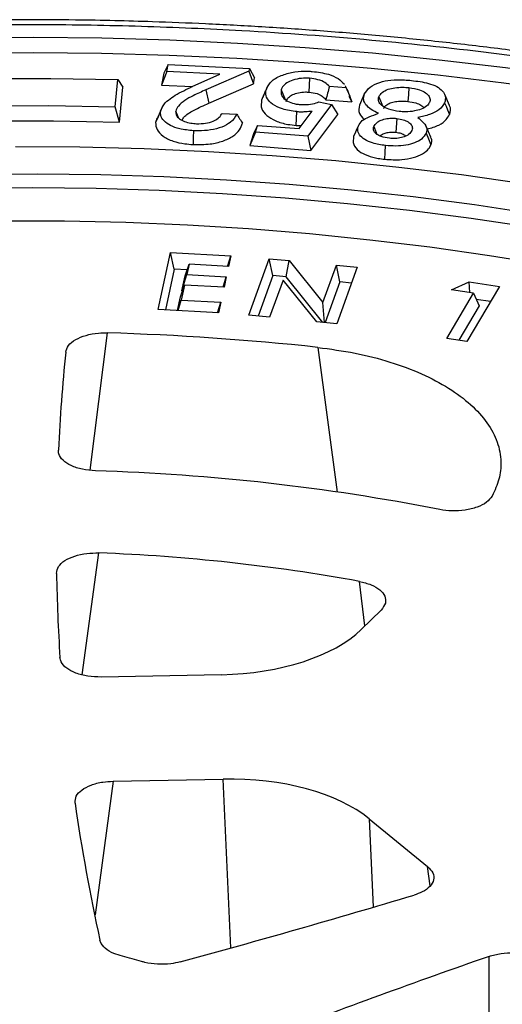
# Model space of a CAD drawing. Units: millimetres. Extents: x 5 to 415, y 5 to 292.
# Drawn here: x 334 to 339, y 256 to 265 of the extents above; entities that cross this region are included whole.
import ezdxf

# ---------------------------------------------------------------- set-up
doc = ezdxf.new("R2010")
doc.units = ezdxf.units.MM

msp = doc.modelspace()

# ---------------------------------------------------------------- linework, layer by layer
at = {"color": 7, "linetype": 'Continuous', "lineweight": 25}
for p, q in [((335.79926, 265.00061), (335.75562, 264.91361)), ((335.78616, 264.93062), (335.79926, 265.00061)), ((335.79926, 265.00061), (336.61747, 264.95978)), ((336.61747, 264.95978), (336.61242, 264.9328)), ((336.61747, 264.95978), (336.67042, 264.86796)), ((335.78616, 264.93062), (335.7332, 264.79387)), ((335.75562, 264.91361), (335.7332, 264.79387)), ((336.32085, 264.90389), (335.78616, 264.93062)), ((336.07222, 264.79269), (336.32085, 264.90389)), ((336.61242, 264.9328), (336.17896, 264.74524)), ((336.61242, 264.9328), (336.65882, 264.80594)), ((336.65882, 264.80594), (336.67042, 264.86796)), ((337.2246, 264.86213), (337.21753, 264.7231)), ((335.2652, 264.57608), (335.29144, 264.85044)), ((335.29144, 264.85044), (335.3437, 264.77449)), ((335.30988, 264.42093), (335.3437, 264.77449)), ((335.7332, 264.79387), (336.04337, 264.77836)), ((336.21018, 264.61182), (336.65882, 264.80594)), ((337.5933, 264.76769), (337.4231, 264.781)), ((337.58297, 264.78655), (337.5933, 264.76769)), ((337.59004, 264.77364), (337.58435, 264.78675)), ((336.17896, 264.74524), (336.21018, 264.61182)), ((336.93839, 264.74699), (336.97891, 264.64738)), ((337.63097, 264.67939), (337.60227, 264.74547)), ((337.64963, 264.62371), (337.624, 264.67851)), ((337.77517, 264.70123), (337.72762, 264.59201)), ((338.63188, 264.58932), (338.58446, 264.6983)), ((335.30988, 264.42093), (335.2652, 264.57608)), ((335.74251, 264.57767), (335.69659, 264.47148)), ((337.44422, 264.59814), (337.20632, 264.2776)), ((337.31766, 264.62351), (337.44422, 264.59814)), ((337.38765, 264.6442), (337.64963, 264.62371)), ((337.44422, 264.59814), (337.50677, 264.49813)), ((336.34241, 264.50803), (336.49079, 264.50065)), ((337.11763, 264.35519), (337.25068, 264.53141)), ((337.2377, 264.13559), (337.50677, 264.49813)), ((336.6993, 264.38782), (336.65862, 264.30199)), ((336.67888, 264.31875), (336.6993, 264.38782)), ((336.6993, 264.38782), (337.11763, 264.35519)), ((338.10261, 264.45754), (338.09271, 264.31874)), ((338.44452, 264.26866), (338.39722, 264.37734)), ((336.67888, 264.31875), (336.6236, 264.1835)), ((336.65862, 264.30199), (336.6236, 264.1835)), ((337.20632, 264.2776), (336.67888, 264.31875)), ((337.20632, 264.2776), (337.2377, 264.13559)), ((336.6236, 264.1835), (337.2377, 264.13559)), ((335.69834, 262.5323), (335.82198, 263.10647)), ((335.82198, 263.10647), (336.43064, 263.07167)), ((335.86144, 262.93821), (335.82198, 263.10647)), ((336.3985, 262.96528), (336.43064, 263.07167)), ((336.43064, 263.07167), (336.40761, 262.96476)), ((335.97024, 262.87004), (336.00967, 262.9875)), ((336.00967, 262.9875), (335.98718, 262.88362)), ((336.40761, 262.96476), (336.00967, 262.9875)), ((336.61121, 262.47385), (336.81674, 263.04401)), ((336.81674, 263.04401), (337.01842, 263.02463)), ((336.85249, 262.87431), (336.81674, 263.04401)), ((336.98646, 262.86144), (337.01842, 263.02463)), ((337.01842, 263.02463), (337.3579, 262.60408)), ((337.3579, 262.60408), (337.49329, 262.97926)), ((337.49329, 262.97926), (337.70397, 262.95915)), ((337.52904, 262.80959), (337.49329, 262.97926)), ((335.86144, 262.93821), (335.77312, 262.52803)), ((335.99064, 262.93082), (335.86144, 262.93821)), ((335.93784, 262.72043), (335.98718, 262.88362)), ((335.98718, 262.88362), (336.38512, 262.86087)), ((336.85249, 262.87431), (336.70489, 262.46486)), ((336.98646, 262.86144), (336.85249, 262.87431)), ((337.70397, 262.95915), (337.49845, 262.38899)), ((335.92516, 262.66122), (335.96464, 262.77869)), ((335.96464, 262.77869), (335.93221, 262.62753)), ((335.93784, 262.72043), (335.97024, 262.87004)), ((336.36258, 262.75594), (335.96464, 262.77869)), ((336.35358, 262.75646), (336.38512, 262.86087)), ((336.38512, 262.86087), (336.36258, 262.75594)), ((336.95652, 262.82767), (336.82179, 262.45364)), ((337.29596, 262.40833), (336.95652, 262.82767)), ((337.35694, 262.4025), (336.98646, 262.86144)), ((337.52904, 262.80959), (337.3813, 262.40018)), ((337.64604, 262.79842), (337.52904, 262.80959)), ((338.65293, 262.73158), (338.83002, 262.81222)), ((338.83002, 262.81222), (339.137, 262.76409)), ((338.83708, 262.70271), (338.83002, 262.81222)), ((335.94492, 262.72003), (335.93784, 262.72043)), ((338.60535, 262.24092), (338.87477, 262.6968)), ((338.87477, 262.6968), (338.65293, 262.73158)), ((339.137, 262.76409), (338.80903, 262.20896)), ((338.87477, 262.6968), (338.9305, 262.56925)), ((335.89509, 262.52105), (335.92516, 262.66122)), ((335.89997, 262.52077), (335.93221, 262.62753)), ((335.93221, 262.62753), (336.33015, 262.60478)), ((336.29789, 262.49802), (336.33015, 262.60478)), ((336.33015, 262.60478), (336.307, 262.4975)), ((337.37287, 262.40098), (337.3579, 262.60408)), ((339.04676, 262.61133), (338.90221, 262.634)), ((336.307, 262.4975), (335.69834, 262.5323)), ((338.9305, 262.56925), (338.72534, 262.2221)), ((336.82179, 262.45364), (336.61121, 262.47385)), ((337.49845, 262.38899), (337.29596, 262.40833)), ((338.80903, 262.20896), (338.60535, 262.24092)), ((337.94318, 259.50194), (337.74404, 259.30757)), ((336.33534, 258.85103), (335.12484, 258.8273)), ((335.24504, 257.77822), (336.35243, 257.79993)), ((337.82287, 257.4003), (338.41306, 256.91722))]:
    msp.add_line(p, q, dxfattribs=at)
at = {"color": 8, "linetype": 'Continuous', "lineweight": 25}
for p, q in [((335.01289, 260.91253), (335.18948, 262.29665)), ((337.30642, 262.15043), (337.50116, 260.69204)), ((334.93293, 258.85145), (335.10275, 260.07876)), ((337.78152, 259.34416), (337.72591, 259.7917)), ((335.24504, 257.77822), (335.06515, 256.4329)), ((336.43063, 256.09727), (336.35243, 257.79993)), ((337.82287, 257.4003), (337.86386, 256.50772)), ((338.43845, 256.72429), (338.41306, 256.91722)), ((339.03664, 254.06915), (339.03112, 256.01268))]:
    msp.add_line(p, q, dxfattribs=at)
at = {"color": 7, "linetype": 'Continuous', "lineweight": 25, "flags": 128}
for points in [[(343.67317, 264.08493), (343.06102, 264.24444), (342.43861, 264.39303), (341.80666, 264.53053), (341.16591, 264.65678), (340.51713, 264.77162), (339.86108, 264.87493), (339.19852, 264.96658), (338.53026, 265.04645), (337.85706, 265.11447), (337.17972, 265.17054), (336.49904, 265.21461), (335.81583, 265.24662), (335.13089, 265.26652), (334.44503, 265.27431), (333.75905, 265.26996)], [(343.63724, 263.93557), (343.02745, 264.09447), (342.40744, 264.24249), (341.77792, 264.37946), (341.13964, 264.50522), (340.49336, 264.61962), (339.83984, 264.72253), (339.17984, 264.81383), (338.51414, 264.8934), (337.84354, 264.96115), (337.16881, 265.01701), (336.49076, 265.0609), (335.81018, 265.09279), (335.12788, 265.11262), (334.44466, 265.12037), (333.76132, 265.11604)], [(333.94347, 264.86021), (334.61762, 264.86142), (335.29144, 264.85044)], [(338.22397, 264.76825), (338.21907, 264.69886), (338.21417, 264.62947)], [(336.78871, 264.75343), (336.76473, 264.69822), (336.74075, 264.64301)], [(337.92185, 264.67671), (337.94562, 264.61706), (337.95893, 264.58368)], [(333.93327, 264.58534), (334.5994, 264.58684), (335.2652, 264.57608)], [(338.58398, 264.61554), (338.59826, 264.57976), (338.61254, 264.54398), (338.63157, 264.49628)], [(335.72182, 264.52936), (335.69764, 264.47328), (335.67345, 264.41721)], [(335.90413, 264.46448), (335.90044, 264.4734), (335.87625, 264.53175)], [(337.08939, 264.38758), (337.09311, 264.45708), (337.09682, 264.52658)], [(333.98032, 264.4319), (334.64529, 264.43255), (335.30988, 264.42093)], [(337.71518, 264.38463), (337.70089, 264.35178), (337.68659, 264.31894), (337.66755, 264.27517)], [(337.87101, 264.37594), (337.89481, 264.31632), (337.90256, 264.29691)], [(336.05501, 264.33405), (336.05264, 264.26446), (336.05026, 264.19488)], [(338.39851, 264.31017), (338.42228, 264.25049), (338.44605, 264.19082)], [(334.26284, 264.17558), (334.91099, 264.1711), (335.55839, 264.15451), (336.2042, 264.12582), (336.84756, 264.08507), (337.48762, 264.03232), (338.12354, 263.96763), (338.75448, 263.89109), (339.37961, 263.80281)], [(337.98014, 264.04587), (337.98506, 264.11526), (337.98998, 264.18465)], [(333.84804, 263.89728), (334.48419, 263.90072), (335.12016, 263.89212), (335.75509, 263.87149), (336.38812, 263.83886), (337.01839, 263.79428), (337.64506, 263.7378), (338.26728, 263.66951), (338.8842, 263.58949), (339.49501, 263.49785), (340.09886, 263.39471), (340.69495, 263.28022), (341.28247, 263.15453), (341.86063, 263.01781), (342.42865, 262.87024)], [(333.79721, 263.75719), (334.43529, 263.7616), (335.07326, 263.75386), (335.71023, 263.73398), (336.34534, 263.702), (336.97772, 263.65795), (337.6065, 263.60189), (338.23084, 263.53391), (338.84988, 263.45409), (339.46276, 263.36254), (340.06866, 263.2594), (340.66674, 263.14479), (341.25619, 263.01888), (341.83621, 262.88183), (342.406, 262.73384)], [(339.62647, 262.97736), (339.0347, 263.07393), (338.43631, 263.15896), (337.83212, 263.23235), (337.22301, 263.29397), (336.60982, 263.34375), (335.99343, 263.38162), (335.37471, 263.40752), (334.75454, 263.42141), (334.1338, 263.42328)]]:
    msp.add_lwpolyline(points, dxfattribs=at)
at = {"color": 7, "linetype": 'Continuous', "lineweight": 25}
for centre, radius, start, end in [((334.37083, 235.04707), 27.26187, 83.818326, 88.279191), ((353.35887, 260.20751), 18.68711, 174.17878, 177.214522), ((334.42176, 239.56052), 21.35524, 78.891485, 88.268766), ((334.40808, 241.60236), 18.48945, 79.662596, 87.846823), ((353.27713, 260.21405), 18.60523, 181.051806, 183.662592), ((353.90916, 260.2923), 19.24242, 188.168512, 192.350609), ((309.00933, 354.54553), 102.19585, 285.2678952, 286.6416528), ((334.52159, 252.62492), 3.48605, 73.1429, 76.448074), ((368.45976, 171.97741), 89.03916, 109.2999455, 110.8059048)]:
    msp.add_arc(centre, radius, start, end, dxfattribs=at)
for centre, major_axis, ratio, start_param, end_param in [((336.26922, 259.70994), (1.66753, -0.00193), 0.5154444, 4.7526486, 5.798264), ((336.41129, 256.93997), (1.66785, 0.00315), 0.5159802, 0.5607372, 1.6051231)]:
    msp.add_ellipse(centre, major_axis=major_axis, ratio=ratio, start_param=start_param, end_param=end_param, dxfattribs=at)
for points, knots in [([(334.34772, 265.45291), (334.11722, 265.45182), (333.79529, 265.45029), (333.32178, 265.44014), (332.92148, 265.42814), (332.44466, 265.40812), (331.94496, 265.38094), (331.42277, 265.34562), (330.88552, 265.30185), (330.33755, 265.24936), (329.78229, 265.18796), (329.2224, 265.11753), (328.66, 265.038), (328.09687, 264.94934), (327.53451, 264.85155), (326.9742, 264.74465), (326.4171, 264.62868), (325.86423, 264.50371), (325.31653, 264.36981), (324.77484, 264.22709), (324.23997, 264.07565), (323.71266, 263.9156), (323.1936, 263.74709), (322.68345, 263.57024), (322.18283, 263.3852), (321.69233, 263.19214), (321.2125, 262.99121), (320.74389, 262.78259), (320.28699, 262.56644), (319.84231, 262.34296), (319.41029, 262.11231), (318.99138, 261.87469), (318.58601, 261.63029), (318.19458, 261.3793), (317.81748, 261.12192), (317.45508, 260.85834), (317.10774, 260.58876), (316.77582, 260.31339), (316.45962, 260.03242), (316.15949, 259.74606), (315.87573, 259.4545), (315.60862, 259.15795), (315.35852, 258.85661), (315.1255, 258.5507), (314.91059, 258.24031), (314.7265, 257.95015), (314.62263, 257.76191), (314.57738, 257.6799)], [0, 0, 0, 0, 0.0260804, 0.0364234, 0.0536216, 0.0714466, 0.0905473, 0.1104684, 0.1310269, 0.1520767, 0.1735135, 0.1952602, 0.2172587, 0.2394642, 0.2618416, 0.2843632, 0.3070065, 0.3297534, 0.3525888, 0.3755004, 0.3984777, 0.4215119, 0.4445956, 0.4677224, 0.4908869, 0.5140846, 0.5373114, 0.5605639, 0.5838394, 0.6071353, 0.6304497, 0.6537808, 0.6771273, 0.7004881, 0.7238625, 0.7472499, 0.7706494, 0.7940609, 0.8174843, 0.8409199, 0.8643681, 0.8878296, 0.9113055, 0.9347973, 0.958307, 0.9818374, 1, 1, 1, 1]), ([(354.11155, 257.69077), (354.0642, 257.77649), (353.95211, 257.9794), (353.75678, 258.28293), (353.53211, 258.60229), (353.29714, 258.90625), (353.04482, 259.20617), (352.77521, 259.50172), (352.48865, 259.79261), (352.18542, 260.07856), (351.86585, 260.35932), (351.53025, 260.63462), (351.17897, 260.90423), (350.81235, 261.16791), (350.43077, 261.42543), (350.03459, 261.67658), (349.6242, 261.92114), (349.2, 262.15892), (348.76237, 262.38971), (348.31174, 262.61333), (347.84853, 262.82959), (347.37317, 263.03832), (346.88611, 263.23934), (346.3878, 263.43248), (345.87873, 263.61759), (345.35936, 263.79452), (344.83019, 263.9631), (344.29173, 264.12321), (343.74451, 264.27471), (343.18906, 264.41747), (342.62596, 264.55136), (342.05578, 264.67629), (341.47914, 264.79213), (340.89672, 264.89879), (340.30923, 264.99618), (339.71752, 265.08422), (339.12256, 265.16282), (338.52564, 265.23191), (337.92863, 265.29141), (337.33468, 265.34124), (336.75039, 265.38125), (336.18675, 265.41144), (335.69301, 265.43096), (335.25638, 265.44307), (334.82527, 265.45115), (334.52017, 265.45227), (334.34772, 265.45291)], [0, 0, 0, 0, 0.0190028, 0.0449839, 0.0683719, 0.0917907, 0.1152337, 0.1386967, 0.1621755, 0.1856661, 0.2091653, 0.23267, 0.2561777, 0.2796862, 0.3031937, 0.3266982, 0.3501989, 0.3736947, 0.397185, 0.4206692, 0.4441468, 0.4676173, 0.4910804, 0.5145355, 0.5379823, 0.5614201, 0.5848482, 0.6082658, 0.6316719, 0.6550649, 0.6784429, 0.7018036, 0.7251433, 0.7484573, 0.7717387, 0.7949775, 0.8181581, 0.8412557, 0.8642275, 0.8869932, 0.9093821, 0.9309591, 0.951153, 0.9654502, 0.9804727, 1, 1, 1, 1]), ([(324.90369, 245.76535), (324.59939, 245.85105), (323.98815, 246.02319), (323.09708, 246.31465), (322.22094, 246.63313), (321.36456, 246.98194), (320.53271, 247.36016), (319.73227, 247.76676), (318.99807, 248.18398), (318.33202, 248.60536), (317.72863, 249.02886), (317.16449, 249.46979), (316.64019, 249.92895), (316.16039, 250.40299), (315.72638, 250.8917), (315.34108, 251.39217), (315.00606, 251.90315), (314.72267, 252.42236), (314.49231, 252.9475), (314.31505, 253.47711), (314.19167, 254.00789), (314.12132, 254.53934), (314.10383, 255.06731), (314.13786, 255.59232), (314.23118, 256.16613), (314.4025, 256.78648), (314.67078, 257.44641), (315.01455, 258.0845), (315.42738, 258.69814), (315.90264, 259.28514), (316.41452, 259.82323), (316.95343, 260.318), (317.51661, 260.77768), (318.13572, 261.22872), (318.81277, 261.66984), (319.54717, 262.09826), (320.33662, 262.51053), (321.14669, 262.88867), (321.96485, 263.23171), (322.78712, 263.54248), (323.64323, 263.83303), (324.53475, 264.10306), (325.45513, 264.35018), (326.40403, 264.57371), (327.37574, 264.77216), (328.36786, 264.94471), (329.37596, 265.09066), (330.39557, 265.2093), (331.42385, 265.3006), (332.45442, 265.36415), (333.48629, 265.40038), (334.5114, 265.40939), (335.53076, 265.39186), (336.64488, 265.3438), (337.84936, 265.25557), (339.13064, 265.11735), (340.36971, 264.94045), (341.56061, 264.72729), (342.70231, 264.48444), (343.43066, 264.29473), (343.79175, 264.20067)], [0, 0, 0, 0, 0.01636525, 0.03287166, 0.04978506, 0.06695763, 0.08437371, 0.10212838, 0.11999026, 0.1359443, 0.15189889, 0.16810501, 0.18431169, 0.20069032, 0.21706951, 0.23353579, 0.25000263, 0.2664689, 0.28293574, 0.29931437, 0.31569357, 0.33189968, 0.34810636, 0.3640604, 0.380015, 0.40085148, 0.42143561, 0.44175662, 0.46149073, 0.48090821, 0.5, 0.51636512, 0.53287166, 0.54978507, 0.56695763, 0.58437371, 0.60212838, 0.61999026, 0.6359443, 0.65189889, 0.66810501, 0.68431169, 0.70069032, 0.71706951, 0.73353579, 0.75000263, 0.7664689, 0.78293574, 0.79931437, 0.81569357, 0.83189968, 0.84810636, 0.8640604, 0.880015, 0.90085148, 0.92143561, 0.94175662, 0.96149073, 0.98090833, 1, 1, 1, 1]), ([(336.78871, 264.75343), (336.80324, 264.78265), (336.83086, 264.83818), (336.94426, 264.89652), (337.07162, 264.93046), (337.178, 264.93658), (337.23665, 264.93266), (337.25073, 264.93172)], [0, 0, 0, 0, 0.26965488, 0.51241452, 0.72291378, 0.93350069, 1, 1, 1, 1]), ([(337.2246, 264.86213), (337.19697, 264.863), (337.13818, 264.86483), (337.05636, 264.84705), (336.98981, 264.81695), (336.95179, 264.78167), (336.94223, 264.75691), (336.93839, 264.74699)], [0, 0, 0, 0, 0.2035893, 0.4333333, 0.636666, 0.8543064, 1, 1, 1, 1]), ([(337.4231, 264.781), (337.40963, 264.79418), (337.38204, 264.82118), (337.31089, 264.85094), (337.253, 264.85845), (337.2246, 264.86213)], [0, 0, 0, 0, 0.3267329, 0.6696529, 1, 1, 1, 1]), ([(337.25073, 264.93172), (337.30721, 264.92432), (337.40556, 264.91144), (337.51801, 264.8616), (337.55572, 264.8218), (337.57458, 264.80189)], [0, 0, 0, 0, 0.4026671, 0.7012012, 1, 1, 1, 1]), ([(335.72182, 264.52936), (335.73258, 264.55474), (335.75148, 264.59936), (335.81661, 264.65634), (335.91708, 264.72138), (336.00923, 264.76374), (336.07222, 264.79269)], [0, 0, 0, 0, 0.2371118, 0.4168676, 0.6014758, 1, 1, 1, 1]), ([(336.79864, 264.77858), (336.79299, 264.7657), (336.7848, 264.74702), (336.77463, 264.7228), (336.76588, 264.70256), (336.75768, 264.68481), (336.75367, 264.67535), (336.75156, 264.67035)], [0, 0, 0, 0, 0.2669626, 0.3871414, 0.4996304, 0.7358796, 1, 1, 1, 1]), ([(337.4231, 264.781), (337.41729, 264.75817), (337.40568, 264.71252), (337.39366, 264.66698), (337.38765, 264.6442)], [0, 0, 0, 0, 0.4999894, 1, 1, 1, 1]), ([(337.5933, 264.76769), (337.60309, 264.74384), (337.62266, 264.69614), (337.64064, 264.64786), (337.64963, 264.62371)], [0, 0, 0, 0, 0.4998467, 1, 1, 1, 1]), ([(337.77517, 264.70123), (337.79066, 264.72569), (337.82051, 264.77284), (337.92133, 264.82294), (338.04586, 264.84917), (338.15769, 264.84892), (338.22622, 264.84256), (338.24902, 264.84044)], [0, 0, 0, 0, 0.2412945, 0.4650878, 0.6589876, 0.8865562, 1, 1, 1, 1]), ([(337.92185, 264.67671), (337.93099, 264.69192), (337.94858, 264.72122), (338.01108, 264.75221), (338.08328, 264.76933), (338.15606, 264.77376), (338.20265, 264.76998), (338.22397, 264.76825)], [0, 0, 0, 0, 0.23343174, 0.44955908, 0.63958769, 0.83513736, 1, 1, 1, 1]), ([(338.22397, 264.76825), (338.26167, 264.76242), (338.32608, 264.75247), (338.39436, 264.71759), (338.43232, 264.67972), (338.4403, 264.6451), (338.4339, 264.62557), (338.43196, 264.61964)], [0, 0, 0, 0, 0.2934735, 0.5012724, 0.7087492, 0.9116674, 1, 1, 1, 1]), ([(338.24902, 264.84044), (338.30792, 264.83312), (338.40115, 264.82153), (338.50873, 264.78121), (338.56605, 264.73504), (338.59879, 264.67809), (338.58926, 264.63783), (338.58398, 264.61554)], [0, 0, 0, 0, 0.2886344, 0.4568053, 0.6251815, 0.7924206, 1, 1, 1, 1]), ([(336.17896, 264.74524), (336.13587, 264.72615), (336.06137, 264.69314), (335.96494, 264.6402), (335.89988, 264.58791), (335.88351, 264.54901), (335.87625, 264.53175)], [0, 0, 0, 0, 0.324486, 0.5609531, 0.8053089, 1, 1, 1, 1]), ([(337.09682, 264.52658), (337.04546, 264.53331), (336.94946, 264.5459), (336.84906, 264.59749), (336.79253, 264.65544), (336.7786, 264.70898), (336.786, 264.74149), (336.78871, 264.75343)], [0, 0, 0, 0, 0.2605448, 0.4869249, 0.6823671, 0.8833498, 1, 1, 1, 1]), ([(336.93839, 264.74699), (336.93623, 264.72686), (336.9325, 264.69223), (336.97332, 264.64712), (337.03041, 264.61555), (337.08902, 264.60157), (337.1234, 264.59806), (337.13143, 264.59724)], [0, 0, 0, 0, 0.2983217, 0.5133442, 0.7283204, 0.9364643, 1, 1, 1, 1]), ([(336.9864, 264.62898), (336.99266, 264.6429), (337.00422, 264.66862), (337.05174, 264.69916), (337.11103, 264.71904), (337.17012, 264.72564), (337.20541, 264.72375), (337.21753, 264.7231)], [0, 0, 0, 0, 0.2508324, 0.4634184, 0.6759879, 0.8887498, 1, 1, 1, 1]), ([(337.21753, 264.7231), (337.24581, 264.71913), (337.29833, 264.71175), (337.35457, 264.68292), (337.37756, 264.65899), (337.3864, 264.64604), (337.38765, 264.6442)], [0, 0, 0, 0, 0.3595469, 0.667789, 0.9528231, 1, 1, 1, 1]), ([(337.91661, 264.50944), (337.89179, 264.52191), (337.84144, 264.5472), (337.78808, 264.59357), (337.76223, 264.647), (337.77073, 264.68264), (337.77517, 264.70123)], [0, 0, 0, 0, 0.248088, 0.5033429, 0.7409154, 1, 1, 1, 1]), ([(338.12516, 264.52799), (338.0891, 264.53385), (338.02594, 264.54411), (337.95825, 264.57912), (337.92059, 264.61781), (337.91374, 264.65228), (337.92005, 264.67129), (337.92185, 264.67671)], [0, 0, 0, 0, 0.2849984, 0.4991395, 0.7134748, 0.9184288, 1, 1, 1, 1]), ([(335.93997, 264.4401), (335.9453, 264.45021), (335.96524, 264.48804), (336.06438, 264.54636), (336.15804, 264.58841), (336.21018, 264.61182)], [0, 0, 0, 0, 0.1391576, 0.5208332, 1, 1, 1, 1]), ([(336.74075, 264.64301), (336.73672, 264.61315), (336.72946, 264.55928), (336.78681, 264.48582), (336.87755, 264.43023), (336.98646, 264.39827), (337.06094, 264.39054), (337.08939, 264.38758)], [0, 0, 0, 0, 0.2546502, 0.4593252, 0.6636715, 0.8715064, 1, 1, 1, 1]), ([(337.13143, 264.59724), (337.1592, 264.59674), (337.21444, 264.59575), (337.27666, 264.60952), (337.30848, 264.62038), (337.31766, 264.62351)], [0, 0, 0, 0, 0.41822068, 0.83220844, 1, 1, 1, 1]), ([(337.72762, 264.59201), (337.72131, 264.56303), (337.71017, 264.51181), (337.75544, 264.46626), (337.77509, 264.44649)], [0, 0, 0, 0, 0.5658473, 1, 1, 1, 1]), ([(337.9694, 264.55741), (337.97532, 264.56797), (337.98757, 264.58981), (338.03245, 264.61443), (338.0885, 264.62932), (338.15057, 264.63449), (338.19246, 264.63119), (338.21417, 264.62947)], [0, 0, 0, 0, 0.2004038, 0.41472, 0.5993189, 0.7923071, 1, 1, 1, 1]), ([(338.43196, 264.61964), (338.42459, 264.60725), (338.40873, 264.58059), (338.35107, 264.55076), (338.27685, 264.52997), (338.19869, 264.52227), (338.14695, 264.5263), (338.12516, 264.52799)], [0, 0, 0, 0, 0.1901719, 0.4088189, 0.6015591, 0.8321971, 1, 1, 1, 1]), ([(338.21417, 264.62947), (338.24188, 264.62535), (338.291, 264.61804), (338.3465, 264.59424), (338.36487, 264.57521), (338.37334, 264.56644)], [0, 0, 0, 0, 0.4111618, 0.72863, 1, 1, 1, 1]), ([(338.58398, 264.61554), (338.56876, 264.5909), (338.54005, 264.54441), (338.4347, 264.49479), (338.35488, 264.47547), (338.31471, 264.46574)], [0, 0, 0, 0, 0.3589961, 0.6774524, 1, 1, 1, 1]), ([(338.63157, 264.49628), (338.6421, 264.52674), (338.65314, 264.5587), (338.63168, 264.58775), (338.63068, 264.5891)], [0, 0, 0, 0, 0.9533911, 1, 1, 1, 1]), ([(335.69845, 264.4711), (335.69517, 264.46719), (335.6809, 264.45013), (335.67669, 264.43154), (335.67345, 264.41721)], [0, 0, 0, 0, 0.2292664, 1, 1, 1, 1]), ([(336.05501, 264.33405), (336.00712, 264.33845), (335.92229, 264.34624), (335.81983, 264.38388), (335.75461, 264.43189), (335.72016, 264.48249), (335.72134, 264.51586), (335.72182, 264.52936)], [0, 0, 0, 0, 0.2574375, 0.4560577, 0.6545729, 0.8603577, 1, 1, 1, 1]), ([(335.87625, 264.53175), (335.87606, 264.51698), (335.87571, 264.48956), (335.91041, 264.45298), (335.96164, 264.42563), (336.0231, 264.40936), (336.06596, 264.40606), (336.08458, 264.40462)], [0, 0, 0, 0, 0.2360527, 0.4381571, 0.6399759, 0.8435685, 1, 1, 1, 1]), ([(336.49079, 264.50065), (336.47352, 264.47188), (336.44369, 264.42217), (336.34288, 264.36818), (336.23021, 264.33835), (336.12954, 264.33139), (336.07195, 264.33344), (336.05501, 264.33405)], [0, 0, 0, 0, 0.2893853, 0.4997668, 0.7102067, 0.9147354, 1, 1, 1, 1]), ([(336.08458, 264.40462), (336.11578, 264.40481), (336.17638, 264.40517), (336.25224, 264.42795), (336.30737, 264.45989), (336.33217, 264.48812), (336.34094, 264.50517), (336.34241, 264.50803)], [0, 0, 0, 0, 0.2588434, 0.5028257, 0.7114304, 0.9516494, 1, 1, 1, 1]), ([(336.49079, 264.50065), (336.50046, 264.48534), (336.51981, 264.45472), (336.53861, 264.424), (336.54802, 264.40863)], [0, 0, 0, 0, 0.4999785, 1, 1, 1, 1]), ([(337.09682, 264.52658), (337.11092, 264.5258), (337.13913, 264.52424), (337.19045, 264.52781), (337.22757, 264.53003), (337.25068, 264.53141)], [0, 0, 0, 0, 0.2740655, 0.5481736, 1, 1, 1, 1]), ([(337.71518, 264.38463), (337.72575, 264.40241), (337.74646, 264.43725), (337.82709, 264.47642), (337.88563, 264.49802), (337.91661, 264.50944)], [0, 0, 0, 0, 0.3291952, 0.6449768, 1, 1, 1, 1]), ([(337.87101, 264.37594), (337.87947, 264.39018), (337.89416, 264.41494), (337.94441, 264.44191), (338.00136, 264.45725), (338.05695, 264.46109), (338.09029, 264.45849), (338.10261, 264.45754)], [0, 0, 0, 0, 0.2734597, 0.475299, 0.6769945, 0.8806811, 1, 1, 1, 1]), ([(338.31471, 264.46574), (338.32979, 264.45342), (338.36705, 264.42296), (338.41024, 264.37036), (338.40226, 264.32942), (338.39851, 264.31017)], [0, 0, 0, 0, 0.26472896, 0.6543342, 1, 1, 1, 1]), ([(338.40904, 264.35018), (338.45012, 264.36245), (338.52988, 264.38627), (338.6022, 264.44133), (338.62277, 264.47981), (338.63157, 264.49628)], [0, 0, 0, 0, 0.3779525, 0.7338448, 1, 1, 1, 1]), ([(335.67345, 264.41721), (335.67477, 264.3929), (335.67741, 264.34431), (335.74164, 264.27732), (335.84102, 264.22723), (335.95165, 264.20203), (336.02202, 264.19693), (336.05026, 264.19488)], [0, 0, 0, 0, 0.2208378, 0.4413615, 0.6650064, 0.8655339, 1, 1, 1, 1]), ([(336.05026, 264.19488), (336.10826, 264.19439), (336.21323, 264.1935), (336.35339, 264.22674), (336.45673, 264.27673), (336.52229, 264.3404), (336.53964, 264.38642), (336.54802, 264.40863)], [0, 0, 0, 0, 0.237903, 0.4306422, 0.6232235, 0.8181541, 1, 1, 1, 1]), ([(337.08939, 264.38758), (337.10369, 264.38654), (337.12088, 264.38529), (337.1381, 264.386), (337.14099, 264.38612)], [0, 0, 0, 0, 0.83198961, 1, 1, 1, 1]), ([(337.98998, 264.18465), (337.94438, 264.19139), (337.86487, 264.20315), (337.77446, 264.24375), (337.72296, 264.29159), (337.70317, 264.3408), (337.71164, 264.37169), (337.71518, 264.38463)], [0, 0, 0, 0, 0.2650177, 0.4619728, 0.6591904, 0.8571993, 1, 1, 1, 1]), ([(338.0278, 264.25788), (337.99918, 264.26237), (337.95044, 264.27002), (337.89869, 264.29644), (337.87073, 264.3253), (337.86396, 264.35314), (337.86909, 264.36972), (337.87101, 264.37594)], [0, 0, 0, 0, 0.2849065, 0.48503361, 0.68514206, 0.88193929, 1, 1, 1, 1]), ([(338.10261, 264.45754), (338.12503, 264.45404), (338.16813, 264.44733), (338.21771, 264.42358), (338.25082, 264.39419), (338.262, 264.36348), (338.25653, 264.34423), (338.25434, 264.33654)], [0, 0, 0, 0, 0.2237281, 0.4301498, 0.6358033, 0.8546091, 1, 1, 1, 1]), ([(337.66755, 264.27517), (337.66315, 264.24837), (337.65477, 264.19725), (337.71309, 264.12868), (337.80376, 264.08072), (337.89799, 264.05613), (337.95831, 264.0486), (337.98014, 264.04587)], [0, 0, 0, 0, 0.2550591, 0.4866014, 0.6928459, 0.8888294, 1, 1, 1, 1]), ([(337.93658, 264.27992), (337.93846, 264.28269), (337.94555, 264.29313), (337.97386, 264.30682), (338.01547, 264.31863), (338.05765, 264.32149), (338.08301, 264.3195), (338.09271, 264.31874)], [0, 0, 0, 0, 0.0901958, 0.3407655, 0.5911878, 0.8435983, 1, 1, 1, 1]), ([(338.39851, 264.31017), (338.38562, 264.28916), (338.36255, 264.25155), (338.28512, 264.20968), (338.19435, 264.18574), (338.09212, 264.1768), (338.02426, 264.18201), (337.98998, 264.18465)], [0, 0, 0, 0, 0.2381934, 0.4264157, 0.6148301, 0.8054501, 1, 1, 1, 1]), ([(338.25434, 264.33654), (338.2458, 264.32241), (338.23078, 264.29757), (338.17793, 264.27139), (338.12005, 264.25702), (338.06734, 264.25457), (338.0375, 264.25707), (338.0278, 264.25788)], [0, 0, 0, 0, 0.2787548, 0.4901877, 0.7018533, 0.903055, 1, 1, 1, 1]), ([(338.09271, 264.31874), (338.11049, 264.31587), (338.14631, 264.3101), (338.17935, 264.29424), (338.18897, 264.28295), (338.19101, 264.28055)], [0, 0, 0, 0, 0.4368881, 0.8802456, 1, 1, 1, 1]), ([(338.44605, 264.19082), (338.45361, 264.2143), (338.46218, 264.24094), (338.44421, 264.26533), (338.44208, 264.26823)], [0, 0, 0, 0, 0.8811605, 1, 1, 1, 1]), ([(343.79175, 264.20067), (344.09606, 264.11497), (344.7073, 263.94283), (345.59837, 263.65137), (346.4745, 263.3329), (347.33088, 262.98408), (348.16273, 262.60587), (348.96318, 262.19926), (349.69738, 261.78204), (350.36343, 261.36066), (350.96682, 260.93716), (351.53095, 260.49623), (352.05525, 260.03707), (352.53505, 259.56303), (352.96907, 259.07432), (353.35437, 258.57385), (353.68939, 258.06287), (353.97277, 257.54366), (354.20313, 257.01852), (354.3804, 256.48892), (354.50378, 255.95813), (354.57413, 255.42668), (354.59162, 254.89871), (354.55759, 254.3737), (354.46427, 253.79989), (354.29294, 253.17954), (354.02466, 252.51961), (353.6809, 251.88152), (353.26807, 251.26788), (352.79281, 250.68088), (352.28093, 250.14279), (351.74202, 249.64802), (351.17884, 249.18834), (350.55973, 248.7373), (349.88268, 248.29618), (349.14828, 247.86776), (348.35883, 247.45549), (347.54876, 247.07735), (346.7306, 246.73431), (345.90833, 246.42354), (345.05221, 246.13299), (344.1607, 245.86296), (343.24031, 245.61584), (342.29142, 245.39231), (341.31971, 245.19387), (340.32758, 245.02132), (339.31948, 244.87536), (338.29988, 244.75672), (337.2716, 244.66542), (336.24103, 244.60187), (335.20915, 244.56564), (334.18404, 244.55664), (333.16469, 244.57416), (332.05057, 244.62222), (330.84609, 244.71045), (329.5648, 244.84867), (328.32573, 245.02557), (327.13484, 245.23873), (325.99314, 245.48158), (325.26479, 245.6713), (324.90369, 245.76535)], [0, 0, 0, 0, 0.0163653, 0.0328717, 0.0497851, 0.0669576, 0.0843737, 0.1021284, 0.1199903, 0.1359443, 0.1518989, 0.168105, 0.1843117, 0.2006903, 0.2170695, 0.2335358, 0.2500026, 0.2664689, 0.2829357, 0.2993144, 0.3156936, 0.3318997, 0.3481064, 0.3640604, 0.380015, 0.4008515, 0.4214356, 0.4417566, 0.4614907, 0.4809082, 0.5, 0.5163651, 0.5328717, 0.5497851, 0.5669576, 0.5843737, 0.6021284, 0.6199903, 0.6359443, 0.6518989, 0.668105, 0.6843117, 0.7006903, 0.7170695, 0.7335358, 0.7500026, 0.7664689, 0.7829357, 0.7993144, 0.8156936, 0.8318997, 0.8481064, 0.8640604, 0.880015, 0.9008515, 0.9214356, 0.9417566, 0.9614907, 0.9809083, 1, 1, 1, 1]), ([(337.98014, 264.04587), (338.03786, 264.04237), (338.13627, 264.03641), (338.27082, 264.06016), (338.36525, 264.09928), (338.42311, 264.14578), (338.43945, 264.17786), (338.44605, 264.19082)], [0, 0, 0, 0, 0.2831902, 0.4828007, 0.6830926, 0.8719622, 1, 1, 1, 1]), ([(334.76812, 262.10284), (334.77484, 262.12576), (334.78828, 262.17161), (334.86302, 262.23111), (334.96852, 262.27454), (335.08366, 262.29617), (335.15885, 262.29651), (335.18948, 262.29665)], [0, 0, 0, 0, 0.213864, 0.4277711, 0.6407639, 0.853632, 1, 1, 1, 1]), ([(337.30642, 262.15043), (337.43312, 262.13325), (337.6865, 262.09889), (338.03905, 262.00714), (338.35743, 261.88792), (338.63263, 261.74279), (338.85523, 261.57577), (339.02094, 261.39241), (339.12348, 261.19726), (339.15972, 261.00535), (339.1411, 260.8215), (339.08891, 260.70831), (339.06281, 260.65172)], [0, 0, 0, 0, 0.1029798, 0.2059563, 0.3089527, 0.4119477, 0.5146628, 0.6173787, 0.7198648, 0.822353, 0.9111754, 1, 1, 1, 1]), ([(335.06693, 260.90601), (335.02244, 260.90969), (334.93344, 260.91705), (334.81854, 260.95613), (334.73521, 261.01089), (334.69665, 261.0674), (334.69458, 261.10295), (334.69384, 261.11564)], [0, 0, 0, 0, 0.2203461, 0.4407482, 0.659922, 0.8786442, 1, 1, 1, 1]), ([(339.06283, 260.65172), (339.04632, 260.62998), (339.01329, 260.5865), (338.9142, 260.53665), (338.79212, 260.50629), (338.65912, 260.49759), (338.57616, 260.50978), (338.53623, 260.51565)], [0, 0, 0, 0, 0.2040442, 0.4081406, 0.6110007, 0.8127941, 1, 1, 1, 1]), ([(334.67503, 259.87252), (334.67898, 259.89567), (334.68688, 259.94198), (334.75444, 260.00389), (334.85459, 260.05049), (334.97644, 260.07791), (335.06189, 260.07849), (335.10275, 260.07876)], [0, 0, 0, 0, 0.2044653, 0.4089939, 0.6121032, 0.8144647, 1, 1, 1, 1]), ([(337.72591, 259.7917), (337.76656, 259.78182), (337.84787, 259.76205), (337.93705, 259.70812), (337.98754, 259.64365), (337.99653, 259.5707), (337.96151, 259.52556), (337.94318, 259.50194)], [0, 0, 0, 0, 0.1963285, 0.3926817, 0.5885565, 0.7846996, 1, 1, 1, 1]), ([(335.12484, 258.8273), (335.07952, 258.82869), (334.98888, 258.83147), (334.86603, 258.8647), (334.77194, 258.91526), (334.72017, 258.97223), (334.71282, 259.01033), (334.70989, 259.02553)], [0, 0, 0, 0, 0.2154003, 0.4308439, 0.6452281, 0.8584957, 1, 1, 1, 1]), ([(334.86196, 257.55824), (334.86303, 257.58139), (334.86518, 257.6277), (334.92477, 257.69153), (335.0188, 257.74147), (335.13152, 257.77153), (335.21048, 257.77618), (335.24504, 257.77822)], [0, 0, 0, 0, 0.2095449, 0.4191204, 0.6280795, 0.8372165, 1, 1, 1, 1]), ([(338.41306, 256.91722), (338.43335, 256.89635), (338.47394, 256.85461), (338.47948, 256.78334), (338.44156, 256.71626), (338.3694, 256.6629), (338.30462, 256.64005), (338.27668, 256.63019)], [0, 0, 0, 0, 0.2111832, 0.4224164, 0.6324631, 0.8414859, 1, 1, 1, 1]), ([(335.33846, 256.01391), (335.30902, 256.02245), (335.24063, 256.04229), (335.16029, 256.09203), (335.12172, 256.14131), (335.11378, 256.17024), (335.11206, 256.17647)], [0, 0, 0, 0, 0.2493629, 0.5793611, 0.9093213, 1, 1, 1, 1]), ([(339.03112, 256.01268), (339.07059, 256.02378), (339.14952, 256.04598), (339.28666, 256.05132), (339.41764, 256.03434), (339.52455, 255.9991), (339.57185, 255.9662), (339.59256, 255.95181)], [0, 0, 0, 0, 0.2095449, 0.4191204, 0.6280795, 0.8372165, 1, 1, 1, 1]), ([(335.92082, 255.95667), (335.88988, 255.94968), (335.81798, 255.93345), (335.69252, 255.93028), (335.59285, 255.94402), (335.5432, 255.95814), (335.53249, 255.96118)], [0, 0, 0, 0, 0.2493629, 0.5793613, 0.9093216, 1, 1, 1, 1])]:
    msp.add_open_spline(points, degree=3, knots=knots, dxfattribs=at)

doc.saveas('drawing.dxf')
